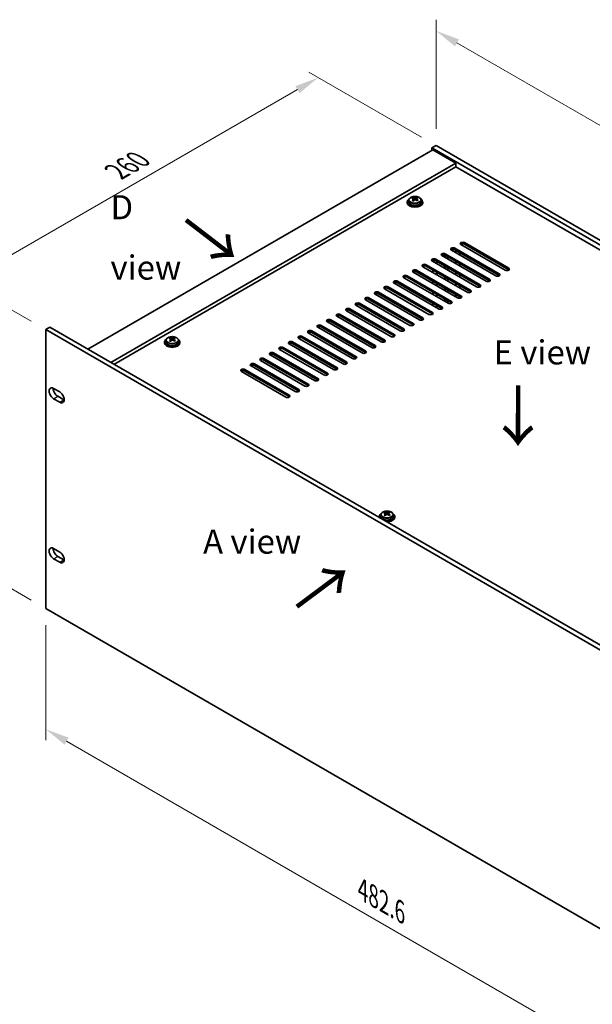
# Model space of a CAD drawing. Units: millimetres. Extents: x 72 to 9516, y -887 to 1447.
# Drawn here: x 493 to 790, y 347 to 857 of the extents above; entities that cross this region are included whole.
import ezdxf

# ---------------------------------------------------------------- set-up
doc = ezdxf.new("R2010")
doc.units = ezdxf.units.MM
doc.header["$LTSCALE"] = 5
doc.layers.get('Defpoints').update_dxf_attribs({"lineweight": 25})
for name, color, linetype, lineweight in [('Dimension (ISO)', 7, 'Continuous', 18), ('Symbol (ISO)', 7, 'Continuous', 18), ('Visible (ISO)', 7, 'Continuous', 35), ('Visible Narrow (ISO)', 7, 'Continuous', 25)]:
    doc.layers.add(name, color=color, linetype=linetype, lineweight=lineweight)
doc.styles.add('Note Text (TK)', font='txt')
doc.dimstyles.new('Default - Method 1b (TK)', dxfattribs={"dimscale": 5, "dimtxt": 2.5, "dimasz": 2.5, "dimexe": 1, "dimexo": 1.5, "dimgap": 1, "dimtad": 1, "dimtoh": 1, "dimrnd": 1e-08, "dimdsep": 46, "dimtxsty": 'Note Text (TK)', "dimcen": 0.09, "dimdle": 5, "dimclrd": 100, "dimclre": 100, "dimclrt": 7, "dimadec": 1, "dimazin": 1, "dimtfac": 1, "dimtmove": 0, "dimatfit": 3, "dimfxl": 0, "dimtolj": 1, "dimlwd": -1, "dimlwe": -1, "dimarcsym": 0})

# ---------------------------------------------------------------- blocks, each defined once
blk = doc.blocks.new('*D4')
at = {"layer": 'Defpoints', "color": 0, "transparency": 16777216}
for p in [(506.37, 696.31), (463.95, 576.29), (506.37, 551.79)]:
    blk.add_point(p, dxfattribs=at)
at = {"layer": 'Dimension (ISO)', "color": 100, "transparency": 16777216}
for p, q in [((498.87, 700.64), (458.95, 723.69)), ((463.95, 708.31), (463.95, 588.79)), ((498.87, 556.12), (458.95, 579.17))]:
    blk.add_line(p, q, dxfattribs=at)
for points in [[(461.86, 708.31), (466.03, 708.31), (463.95, 720.81)], [(461.86, 588.79), (466.03, 588.79), (463.95, 576.29)]]:
    blk.add_solid(points, dxfattribs=at)
at = {"layer": 'Dimension (ISO)', "color": 7, "transparency": 16777216, "insert": (453.85, 637.59), "char_height": 12.5, "attachment_point": 4, "rotation": 90, "style": 'Note Text (TK)'}
blk.add_mtext('\\A1;{\\Q30.000;\\W0.816;\\H0.816x;177}', dxfattribs=at)
blk = doc.blocks.new('*D5')
at = {"layer": 'Defpoints', "color": 0, "transparency": 16777216}
for p in [(647.75, 826.98), (708.82, 791.72), (506.37, 696.31)]:
    blk.add_point(p, dxfattribs=at)
at = {"layer": 'Dimension (ISO)', "color": 100, "transparency": 16777216}
for p, q in [((701.32, 796.05), (642.75, 829.86)), ((474.73, 727.08), (636.92, 820.73)), ((498.87, 700.64), (458.9, 723.72))]:
    blk.add_line(p, q, dxfattribs=at)
for points in [[(635.88, 822.53), (637.96, 818.92), (647.75, 826.98)], [(473.68, 728.89), (475.77, 725.28), (463.9, 720.83)]]:
    blk.add_solid(points, dxfattribs=at)
at = {"layer": 'Dimension (ISO)', "color": 7, "transparency": 16777216, "insert": (543.1, 778.22), "char_height": 12.5, "attachment_point": 4, "rotation": 30, "style": 'Note Text (TK)'}
blk.add_mtext('\\A1;{\\Q-30.000;\\W0.816;\\H0.816x;260}', dxfattribs=at)
blk = doc.blocks.new('*D6')
at = {"layer": 'Defpoints', "color": 0, "transparency": 16777216}
for p in [(708.82, 791.72), (1012.87, 675.66), (1012.87, 616.17)]:
    blk.add_point(p, dxfattribs=at)
at = {"layer": 'Dimension (ISO)', "color": 100, "transparency": 16777216}
for p, q in [((708.82, 800.38), (708.82, 856.98)), ((719.64, 844.96), (1002.05, 681.91)), ((1012.87, 624.83), (1012.87, 681.43))]:
    blk.add_line(p, q, dxfattribs=at)
for points in [[(720.68, 846.76), (718.6, 843.15), (708.82, 851.21)], [(1003.09, 683.71), (1001.01, 680.11), (1012.87, 675.66)]]:
    blk.add_solid(points, dxfattribs=at)
at = {"layer": 'Dimension (ISO)', "color": 7, "transparency": 16777216, "insert": (854.11, 778.99), "char_height": 12.5, "attachment_point": 4, "rotation": 330, "style": 'Note Text (TK)'}
blk.add_mtext('\\A1;{\\Q-30.000;\\W0.816;\\H0.816x;430}', dxfattribs=at)
blk = doc.blocks.new('*D7')
at = {"layer": 'Defpoints', "color": 0, "transparency": 16777216}
for p in [(506.37, 551.79), (847.62, 354.77), (847.62, 292.19)]:
    blk.add_point(p, dxfattribs=at)
at = {"layer": 'Dimension (ISO)', "color": 100, "transparency": 16777216}
for p, q in [((506.37, 543.13), (506.37, 483.44)), ((517.2, 482.96), (836.8, 298.44)), ((847.62, 346.11), (847.62, 286.42))]:
    blk.add_line(p, q, dxfattribs=at)
for points in [[(518.24, 484.77), (516.16, 481.16), (506.37, 489.21)], [(837.84, 300.25), (835.76, 296.64), (847.62, 292.19)]]:
    blk.add_solid(points, dxfattribs=at)
at = {"layer": 'Dimension (ISO)', "color": 7, "transparency": 16777216, "insert": (670.78, 405.95), "char_height": 12.5, "attachment_point": 4, "rotation": 330, "style": 'Note Text (TK)'}
blk.add_mtext('\\A1;{\\Q-30.000;\\W0.816;\\H0.816x;482.6}', dxfattribs=at)

msp = doc.modelspace()

# ---------------------------------------------------------------- linework, layer by layer
at = {"layer": 'Visible (ISO)'}
for p, q in [((708.8172, 791.7181), (706.6959, 790.4934)), ((708.8172, 791.7181), (1012.8731, 616.1713)), ((707.0495, 789.4727), (528.1514, 686.1859)), ((706.6959, 790.4934), (706.6959, 789.2686)), ((1010.7518, 614.9466), (706.6959, 790.4934)), ((707.0495, 789.4727), (719.0703, 782.5325)), ((719.0703, 782.5325), (540.1723, 679.2457)), ((719.0703, 782.5325), (719.0703, 780.6954)), ((719.0703, 780.6954), (541.7633, 678.3271)), ((996.7865, 620.3559), (719.0703, 780.6954)), ((693.8571, 762.5283), (693.8571, 762.1201)), ((694.7071, 763.4817), (694.7071, 762.5283)), ((696.6563, 764.2835), (696.6563, 764.7391)), ((697.0351, 763.966), (697.23, 763.8744)), ((697.0354, 763.2118), (697.0354, 763.9523)), ((698.2711, 763.9358), (698.7059, 764.2441)), ((698.6787, 763.3962), (698.6787, 764.1367)), ((698.7384, 764.2908), (698.7384, 764.862)), ((701.0071, 763.4817), (701.0071, 762.5283)), ((701.8571, 762.5283), (701.8571, 762.1201)), ((744.7029, 727.1128), (721.7219, 740.3809)), ((723.4897, 741.4015), (746.4707, 728.1334)), ((746.4707, 727.3169), (723.4897, 740.585)), ((713.2545, 733.8386), (713.2545, 735.0078)), ((713.5902, 735.686), (736.5712, 722.418)), ((739.7532, 724.2551), (716.7722, 737.5231)), ((718.5399, 738.5438), (741.5209, 725.2757)), ((741.5209, 724.4592), (718.5399, 737.7273)), ((719.0552, 736.205), (719.0552, 737.4298)), ((721.1916, 736.1963), (721.1916, 734.9716)), ((703.6907, 729.9705), (726.6717, 716.7025)), ((729.8537, 718.5396), (706.8727, 731.8077)), ((707.0495, 731.7056), (707.0495, 732.0966)), ((708.6405, 732.8283), (731.6214, 719.5602)), ((731.6214, 718.7437), (708.6405, 732.0118)), ((709.1859, 730.4722), (709.1859, 731.6969)), ((734.8034, 721.3973), (711.8224, 734.6654)), ((713.4705, 733.7139), (713.4705, 734.9303)), ((736.5712, 721.6015), (713.5902, 734.8695)), ((714.7705, 732.9633), (714.7705, 734.1881)), ((714.9866, 732.8386), (714.9866, 734.0633)), ((719.0552, 730.4896), (719.0552, 731.7143)), ((721.1916, 730.4809), (721.1916, 729.2561)), ((719.9542, 712.8241), (696.9732, 726.0922)), ((698.741, 727.1128), (721.7219, 713.8447)), ((721.7219, 713.0282), (698.741, 726.2963)), ((724.9039, 715.6819), (701.9229, 728.9499)), ((726.6717, 715.886), (703.6907, 729.154)), ((707.0495, 725.9901), (707.0495, 727.2149)), ((709.1859, 724.7567), (709.1859, 725.9814)), ((713.2545, 728.1231), (713.2545, 729.3479)), ((713.4705, 727.9984), (713.4705, 729.2231)), ((714.7705, 727.2478), (714.7705, 728.4726)), ((714.9866, 727.1231), (714.9866, 728.3479)), ((719.0552, 724.7741), (719.0552, 725.9988)), ((721.1916, 724.7654), (721.1916, 723.5406)), ((710.0547, 707.1086), (687.0737, 720.3767)), ((688.8415, 721.3973), (711.8224, 708.1293)), ((711.8224, 707.3128), (688.8415, 720.5808)), ((715.0044, 709.9664), (692.0234, 723.2344)), ((693.7912, 724.2551), (716.7722, 710.987)), ((716.7722, 710.1705), (693.7912, 723.4386)), ((707.0495, 720.2746), (707.0495, 721.4994)), ((709.1859, 719.0412), (709.1859, 720.2659)), ((713.2545, 722.4076), (713.2545, 723.6324)), ((713.4705, 722.2829), (713.4705, 723.5077)), ((714.7705, 721.5324), (714.7705, 722.7571)), ((714.9866, 721.4076), (714.9866, 722.6324)), ((719.0552, 719.0586), (719.0552, 720.2834)), ((700.1552, 701.3932), (677.1742, 714.6612)), ((678.942, 715.6819), (701.9229, 702.4138)), ((701.9229, 701.5973), (678.942, 714.8654)), ((705.1049, 704.2509), (682.1239, 717.519)), ((683.8917, 718.5396), (706.8727, 705.2715)), ((706.8727, 704.455), (683.8917, 717.7231)), ((707.0495, 714.5592), (707.0495, 715.7839)), ((709.1859, 713.3257), (709.1859, 714.5505)), ((713.2545, 716.6922), (713.2545, 717.9169)), ((713.4705, 716.5674), (713.4705, 717.7922)), ((714.7705, 715.8169), (714.7705, 717.0416)), ((714.9866, 715.6922), (714.9866, 716.9169)), ((719.0552, 713.3431), (719.0552, 714.5679)), ((721.1916, 719.0499), (721.1916, 717.8252)), ((669.0425, 709.9664), (692.0234, 696.6983)), ((695.2054, 698.5354), (672.2245, 711.8035)), ((673.9922, 712.8241), (696.9732, 699.556)), ((696.9732, 698.7396), (673.9922, 712.0076)), ((707.0495, 708.8437), (707.0495, 710.0684)), ((713.2545, 710.9767), (713.2545, 712.2014)), ((713.4705, 710.852), (713.4705, 712.0767)), ((714.7705, 710.1014), (714.7705, 711.3262)), ((714.9866, 709.9767), (714.9866, 711.2014)), ((721.1916, 713.3344), (721.1916, 712.6422)), ((685.3059, 692.82), (662.325, 706.088)), ((664.0927, 707.1086), (687.0737, 693.8406)), ((687.0737, 693.0241), (664.0927, 706.2921)), ((690.2557, 695.6777), (667.2747, 708.9458)), ((692.0234, 695.8818), (669.0425, 709.1499)), ((709.1859, 707.6102), (709.1859, 708.835)), ((675.4064, 687.1045), (652.4255, 700.3725)), ((654.1932, 701.3932), (677.1742, 688.1251)), ((677.1742, 687.3086), (654.1932, 700.5767)), ((680.3562, 689.9622), (657.3752, 703.2303)), ((659.143, 704.2509), (682.1239, 690.9828)), ((682.1239, 690.1663), (659.143, 703.4344)), ((506.3726, 696.3105), (508.4939, 697.5352)), ((506.3726, 696.3105), (506.3726, 551.7906)), ((847.6223, 499.2898), (506.3726, 696.3105)), ((508.4939, 697.5352), (849.7436, 500.5146)), ((665.5069, 681.389), (642.526, 694.6571)), ((644.2937, 695.6777), (667.2747, 682.4096)), ((667.2747, 681.5931), (644.2937, 694.8612)), ((670.4567, 684.2467), (647.4757, 697.5148)), ((649.2435, 698.5354), (672.2245, 685.2674)), ((672.2245, 684.4509), (649.2435, 697.7189)), ((567.9921, 689.8602), (567.9921, 689.4519)), ((568.8421, 690.8135), (568.8421, 689.8602)), ((570.7913, 691.6153), (570.7913, 692.0709)), ((571.1701, 691.2978), (571.365, 691.2062)), ((571.1704, 690.5436), (571.1704, 691.2841)), ((572.4061, 691.2676), (572.8409, 691.5759)), ((572.8137, 690.728), (572.8137, 691.4685)), ((572.8734, 691.6226), (572.8734, 692.1938)), ((575.1421, 690.8135), (575.1421, 689.8602)), ((575.9921, 689.8602), (575.9921, 689.4519)), ((634.3942, 689.9622), (657.3752, 676.6941)), ((657.3752, 675.8776), (634.3942, 689.1457)), ((660.5572, 678.5313), (637.5762, 691.7993)), ((639.344, 692.82), (662.325, 679.5519)), ((662.325, 678.7354), (639.344, 692.0035)), ((624.4947, 684.2467), (647.4757, 670.9787)), ((650.6577, 672.8158), (627.6767, 686.0839)), ((629.4445, 687.1045), (652.4255, 673.8364)), ((652.4255, 673.0199), (629.4445, 686.288)), ((655.6074, 675.6735), (632.6265, 688.9416)), ((640.7582, 667.1003), (617.7772, 680.3684)), ((619.545, 681.389), (642.526, 668.1209)), ((642.526, 667.3044), (619.545, 680.5725)), ((645.7079, 669.958), (622.727, 683.2261)), ((647.4757, 670.1622), (624.4947, 683.4302)), ((630.8587, 661.3848), (607.8777, 674.6529)), ((609.6455, 675.6735), (632.6265, 662.4055)), ((632.6265, 661.589), (609.6455, 674.857)), ((635.8085, 664.2426), (612.8275, 677.5106)), ((614.5953, 678.5313), (637.5762, 665.2632)), ((637.5762, 664.4467), (614.5953, 677.7148)), ((510.4384, 665.8347), (513.6204, 663.9976)), ((513.6204, 658.6904), (510.4384, 660.5275)), ((512.5597, 661.7523), (515.7417, 659.9151)), ((679.3614, 599.4332), (679.3614, 599.0249)), ((680.2114, 600.3865), (680.2114, 599.4332)), ((682.1606, 601.1883), (682.1606, 601.6439)), ((682.5394, 600.8708), (682.7344, 600.7792)), ((682.5398, 600.1166), (682.5398, 600.8571)), ((683.7754, 600.8406), (684.2102, 601.1489)), ((684.183, 600.301), (684.183, 601.0415)), ((684.2427, 601.1956), (684.2427, 601.7668)), ((686.5114, 600.3865), (686.5114, 599.4332)), ((687.3614, 599.4332), (687.3614, 599.0249)), ((510.4384, 582.8787), (513.6204, 581.0416)), ((513.6204, 575.7343), (510.4384, 577.5715)), ((512.5597, 578.7962), (515.7417, 576.9591)), ((506.3726, 551.7906), (847.6223, 354.77))]:
    msp.add_line(p, q, dxfattribs=at)
for centre, major_axis, ratio, start_param, end_param in [((697.8571, 762.5283), (-4, 0), 0.57735027, 5.561933, 10.14603027), ((697.8571, 762.1201), (-4, 0), 0.57735027, 0, 3.14159265), ((697.8571, 762.5283), (3.15, 0), 0.57735027, 3.14159265, 6.28318531), ((696.4226, 758.0996), (3.3775, 7.183), 0.51560741, 0.69274244, 0.78600483), ((697.6234, 757.2594), (-4.7087, 6.6421), 0.63310005, 5.5781147, 5.67057972), ((697.5702, 757.56), (3.4644, 7.368), 0.51560741, 0.87613275, 0.96859777), ((696.6888, 756.5969), (-4.5905, 6.4754), 0.63310005, 5.39472439, 5.48798678), ((698.0907, 757.5907), (4.7087, -6.6421), 0.63310005, 2.43652205, 2.52898707), ((696.2954, 763.2118), (0.74, 0), 0.57735027, 5.68493167, 6.28318531), ((698.144, 757.2902), (-3.4644, -7.368), 0.51560741, 4.0177254, 4.11019042), ((697.6973, 764.2056), (-0.74, 0), 0.57735027, 0.88732618, 2.4581225), ((697.5702, 757.56), (3.4644, 7.368), 0.51560741, 0.5101495, 0.60261452), ((697.6234, 757.2594), (-4.7087, 6.6421), 0.63310005, 5.21213145, 5.30459647), ((699.4187, 763.3962), (-0.74, 0), 0.57735027, 0, 0.21089361), ((699.0253, 758.2533), (4.5905, -6.4754), 0.63310005, 2.25313174, 2.34639412), ((698.144, 757.2902), (-3.4644, -7.368), 0.51560741, 3.65174215, 3.74420717), ((698.0907, 757.5907), (4.7087, -6.6421), 0.63310005, 2.07053879, 2.16300381), ((699.2915, 756.7506), (-3.3775, -7.183), 0.51560741, 3.83433509, 3.92759748), ((722.6058, 740.8912), (-1.25, 0), 0.57735027, 3.92699082, 7.06858347), ((722.6058, 740.0747), (-1.25, 0), 0.57735027, 3.92699082, 5.68192109), ((712.7063, 735.1757), (-1.25, 0), 0.57735027, 3.92699082, 7.06858347), ((712.7063, 734.3592), (-1.25, 0), 0.57735027, 3.92699082, 5.68192109), ((717.6561, 738.0335), (-1.25, 0), 0.57735027, 3.92699082, 7.06858347), ((717.6561, 737.217), (-1.25, 0), 0.57735027, 3.92699082, 5.68192109), ((702.8068, 729.4602), (-1.25, 0), 0.57735027, 3.92699082, 7.06858347), ((707.7566, 732.318), (-1.25, 0), 0.57735027, 3.92699082, 7.06858347), ((707.7566, 731.5015), (-1.25, 0), 0.57735027, 3.92699082, 5.68192109), ((697.8571, 726.6025), (-1.25, 0), 0.57735027, 3.92699082, 7.06858347), ((697.8571, 725.786), (-1.25, 0), 0.57735027, 3.92699082, 5.68192109), ((702.8068, 728.6437), (-1.25, 0), 0.57735027, 3.92699082, 5.68192109), ((740.637, 724.7654), (1.25, 0), 0.57735027, 3.92699082, 7.06858347), ((745.5868, 727.6231), (1.25, 0), 0.57735027, 3.92699082, 7.06858347), ((745.5868, 726.8066), (-1.25, 0), 0.57735027, 3.74285687, 3.92699082), ((687.9576, 720.887), (-1.25, 0), 0.57735027, 3.92699082, 7.06858347), ((687.9576, 720.0705), (-1.25, 0), 0.57735027, 3.92699082, 5.68192109), ((692.9073, 723.7448), (-1.25, 0), 0.57735027, 3.92699082, 7.06858347), ((692.9073, 722.9283), (-1.25, 0), 0.57735027, 3.92699082, 5.68192109), ((735.6873, 721.9076), (1.25, 0), 0.57735027, 3.92699082, 7.06858347), ((735.6873, 721.0911), (-1.25, 0), 0.57735027, 3.74285687, 3.92699082), ((740.637, 723.9489), (-1.25, 0), 0.57735027, 3.74285687, 3.92699082), ((678.0581, 715.1715), (-1.25, 0), 0.57735027, 3.92699082, 7.06858347), ((678.0581, 714.355), (-1.25, 0), 0.57735027, 3.92699082, 5.68192109), ((683.0078, 718.0293), (-1.25, 0), 0.57735027, 3.92699082, 7.06858347), ((683.0078, 717.2128), (-1.25, 0), 0.57735027, 3.92699082, 5.68192109), ((725.7878, 716.1922), (1.25, 0), 0.57735027, 3.92699082, 7.06858347), ((725.7878, 715.3757), (-1.25, 0), 0.57735027, 3.74285687, 3.92699082), ((730.7375, 719.0499), (1.25, 0), 0.57735027, 3.92699082, 7.06858347), ((730.7375, 718.2334), (-1.25, 0), 0.57735027, 3.74285687, 3.92699082), ((668.1586, 709.4561), (-1.25, 0), 0.57735027, 3.92699082, 7.06858347), ((673.1083, 712.3138), (-1.25, 0), 0.57735027, 3.92699082, 7.06858347), ((673.1083, 711.4973), (-1.25, 0), 0.57735027, 3.92699082, 5.68192109), ((715.8883, 710.4767), (1.25, 0), 0.57735027, 3.92699082, 7.06858347), ((715.8883, 709.6602), (-1.25, 0), 0.57735027, 3.74285687, 3.92699082), ((720.838, 713.3344), (1.25, 0), 0.57735027, 3.92699082, 7.06858347), ((720.838, 712.5179), (-1.25, 0), 0.57735027, 3.74285687, 3.92699082), ((658.2591, 703.7406), (-1.25, 0), 0.57735027, 3.92699082, 7.06858347), ((663.2088, 706.5983), (-1.25, 0), 0.57735027, 3.92699082, 7.06858347), ((663.2088, 705.7818), (-1.25, 0), 0.57735027, 3.92699082, 5.68192109), ((668.1586, 708.6396), (-1.25, 0), 0.57735027, 3.92699082, 5.68192109), ((705.9888, 704.7612), (1.25, 0), 0.57735027, 3.92699082, 7.06858347), ((705.9888, 703.9447), (-1.25, 0), 0.57735027, 3.74285687, 3.92699082), ((710.9385, 707.619), (1.25, 0), 0.57735027, 3.92699082, 7.06858347), ((710.9385, 706.8025), (-1.25, 0), 0.57735027, 3.74285687, 3.92699082), ((653.3093, 700.8829), (-1.25, 0), 0.57735027, 3.92699082, 7.06858347), ((653.3093, 700.0664), (-1.25, 0), 0.57735027, 3.92699082, 5.68192109), ((658.2591, 702.9241), (-1.25, 0), 0.57735027, 3.92699082, 5.68192109), ((696.0893, 699.0457), (1.25, 0), 0.57735027, 3.92699082, 7.06858347), ((701.0391, 701.9035), (1.25, 0), 0.57735027, 3.92699082, 7.06858347), ((701.0391, 701.087), (-1.25, 0), 0.57735027, 3.74285687, 3.92699082), ((643.4099, 695.1674), (-1.25, 0), 0.57735027, 3.92699082, 7.06858347), ((643.4099, 694.3509), (-1.25, 0), 0.57735027, 3.92699082, 5.68192109), ((648.3596, 698.0251), (-1.25, 0), 0.57735027, 3.92699082, 7.06858347), ((648.3596, 697.2086), (-1.25, 0), 0.57735027, 3.92699082, 5.68192109), ((691.1396, 696.188), (1.25, 0), 0.57735027, 3.92699082, 7.06858347), ((691.1396, 695.3715), (-1.25, 0), 0.57735027, 3.74285687, 3.92699082), ((696.0893, 698.2292), (-1.25, 0), 0.57735027, 3.74285687, 3.92699082), ((571.9921, 689.8602), (-4, 0), 0.57735027, 5.561933, 10.14603027), ((571.9921, 689.4519), (-4, 0), 0.57735027, 0, 3.14159265), ((571.9921, 689.8602), (3.15, 0), 0.57735027, 3.14159267, 6.28318531), ((570.5576, 685.4314), (3.3775, 7.183), 0.51560741, 0.69274244, 0.78600483), ((571.7584, 684.5912), (-4.7087, 6.6421), 0.63310005, 5.5781147, 5.67057972), ((571.7052, 684.8918), (3.4644, 7.368), 0.51560741, 0.87613275, 0.96859777), ((570.8238, 683.9287), (-4.5905, 6.4754), 0.63310005, 5.39472439, 5.48798678), ((572.2257, 684.9225), (4.7087, -6.6421), 0.63310005, 2.43652205, 2.52898707), ((570.4304, 690.5436), (0.74, 0), 0.57735027, 5.68493167, 6.28318531), ((572.279, 684.622), (-3.4644, -7.368), 0.51560741, 4.0177254, 4.11019042), ((571.8323, 691.5374), (-0.74, 0), 0.57735027, 0.88732618, 2.4581225), ((571.7052, 684.8918), (3.4644, 7.368), 0.51560741, 0.5101495, 0.60261452), ((571.7584, 684.5912), (-4.7087, 6.6421), 0.63310005, 5.21213145, 5.30459647), ((573.5537, 690.728), (-0.74, 0), 0.57735027, 0, 0.21089361), ((573.1603, 685.5851), (4.5905, -6.4754), 0.63310005, 2.25313174, 2.34639412), ((572.279, 684.622), (-3.4644, -7.368), 0.51560741, 3.65174215, 3.74420717), ((572.2257, 684.9225), (4.7087, -6.6421), 0.63310005, 2.07053879, 2.16300381), ((573.4265, 684.0824), (-3.3775, -7.183), 0.51560741, 3.83433509, 3.92759748), ((633.5104, 689.4519), (-1.25, 0), 0.57735027, 3.92699082, 7.06858347), ((633.5104, 688.6354), (-1.25, 0), 0.57735027, 3.92699082, 5.68192109), ((638.4601, 692.3096), (-1.25, 0), 0.57735027, 3.92699082, 7.06858347), ((638.4601, 691.4931), (-1.25, 0), 0.57735027, 3.92699082, 5.68192109), ((681.2401, 690.4725), (1.25, 0), 0.57735027, 3.92699082, 7.06858347), ((681.2401, 689.656), (-1.25, 0), 0.57735027, 3.74285687, 3.92699082), ((686.1898, 693.3303), (1.25, 0), 0.57735027, 3.92699082, 7.06858347), ((686.1898, 692.5138), (-1.25, 0), 0.57735027, 3.74285687, 3.92699082), ((623.6109, 683.7364), (-1.25, 0), 0.57735027, 3.92699082, 7.06858347), ((628.5606, 686.5942), (-1.25, 0), 0.57735027, 3.92699082, 7.06858347), ((628.5606, 685.7777), (-1.25, 0), 0.57735027, 3.92699082, 5.68192109), ((671.3406, 684.757), (1.25, 0), 0.57735027, 3.92699082, 7.06858347), ((671.3406, 683.9406), (-1.25, 0), 0.57735027, 3.74285687, 3.92699082), ((676.2903, 687.6148), (1.25, 0), 0.57735027, 3.92699082, 7.06858347), ((676.2903, 686.7983), (-1.25, 0), 0.57735027, 3.74285687, 3.92699082), ((613.7114, 678.021), (-1.25, 0), 0.57735027, 3.92699082, 7.06858347), ((618.6611, 680.8787), (-1.25, 0), 0.57735027, 3.92699082, 7.06858347), ((618.6611, 680.0622), (-1.25, 0), 0.57735027, 3.92699082, 5.68192109), ((623.6109, 682.9199), (-1.25, 0), 0.57735027, 3.92699082, 5.68192109), ((661.4411, 679.0416), (1.25, 0), 0.57735027, 3.92699082, 7.06858347), ((666.3908, 681.8993), (1.25, 0), 0.57735027, 3.92699082, 7.06858347), ((666.3908, 681.0828), (-1.25, 0), 0.57735027, 3.74285687, 3.92699082), ((608.7616, 675.1632), (-1.25, 0), 0.57735027, 3.92699082, 7.06858347), ((608.7616, 674.3467), (-1.25, 0), 0.57735027, 3.92699082, 5.68192109), ((613.7114, 677.2045), (-1.25, 0), 0.57735027, 3.92699082, 5.68192109), ((651.5416, 673.3261), (1.25, 0), 0.57735027, 3.92699082, 7.06858347), ((656.4913, 676.1838), (1.25, 0), 0.57735027, 3.92699082, 7.06858347), ((656.4913, 675.3673), (-1.25, 0), 0.57735027, 3.74285687, 3.92699082), ((661.4411, 678.2251), (-1.25, 0), 0.57735027, 3.74285687, 3.92699082), ((646.5918, 670.4684), (1.25, 0), 0.57735027, 3.92699082, 7.06858347), ((646.5918, 669.6519), (-1.25, 0), 0.57735027, 3.74285687, 3.92699082), ((651.5416, 672.5096), (-1.25, 0), 0.57735027, 3.74285687, 3.92699082), ((510.4384, 663.1811), (-1.625, 2.8146), 0.57735027, 5.49778714, 8.6393798), ((512.5597, 664.4059), (1.625, -2.8146), 0.57735027, 3.85275387, 5.49778714), ((513.6204, 661.344), (1.625, -2.8146), 0.57735027, 5.49778714, 8.6393798), ((636.6923, 664.7529), (1.25, 0), 0.57735027, 3.92699082, 7.06858347), ((636.6923, 663.9364), (-1.25, 0), 0.57735027, 3.74285687, 3.92699082), ((641.6421, 667.6106), (1.25, 0), 0.57735027, 3.92699082, 7.06858347), ((641.6421, 666.7941), (-1.25, 0), 0.57735027, 3.74285687, 3.92699082), ((515.7417, 662.5688), (1.625, -2.8146), 0.57735027, 5.49778714, 5.57202409), ((631.7426, 661.8951), (1.25, 0), 0.57735027, 3.92699082, 7.06858347), ((631.7426, 661.0786), (-1.25, 0), 0.57735027, 3.74285687, 3.92699082), ((683.3614, 599.4332), (-4, 0), 0.57735027, 5.561933, 6.56322296), ((683.3614, 599.0249), (-4, 0), 0.57735027, 0, 0.06266392), ((683.3614, 599.4332), (3.15, 0), 0.57735027, 3.14159265, 6.28318531), ((681.9269, 595.0044), (3.3775, 7.183), 0.51560741, 0.69274244, 0.78600483), ((683.1277, 594.1642), (-4.7087, 6.6421), 0.63310005, 5.5781147, 5.67057972), ((683.0745, 594.4648), (3.4644, 7.368), 0.51560741, 0.87613275, 0.96859777), ((682.1931, 593.5017), (-4.5905, 6.4754), 0.63310005, 5.39472439, 5.48798678), ((683.595, 594.4955), (4.7087, -6.6421), 0.63310005, 2.43652205, 2.52898707), ((683.3614, 599.4332), (4, 0), 0.57735027, 4.43235133, 7.00443762), ((681.7998, 600.1166), (0.74, 0), 0.57735027, 5.68493167, 6.28318531), ((683.6483, 594.195), (-3.4644, -7.368), 0.51560741, 4.0177254, 4.11019042), ((683.2017, 601.1104), (-0.74, 0), 0.57735027, 0.88732618, 2.4581225), ((683.3614, 599.0249), (4, 0), 0.57735027, 4.64972506, 6.28318531), ((683.0745, 594.4648), (3.4644, 7.368), 0.51560741, 0.5101495, 0.60261452), ((683.1277, 594.1642), (-4.7087, 6.6421), 0.63310005, 5.21213145, 5.30459647), ((684.923, 600.301), (-0.74, 0), 0.57735027, 0, 0.21089361), ((684.5296, 595.1581), (4.5905, -6.4754), 0.63310005, 2.25313174, 2.34639412), ((683.6483, 594.195), (-3.4644, -7.368), 0.51560741, 3.65174215, 3.74420717), ((683.595, 594.4955), (4.7087, -6.6421), 0.63310005, 2.07053879, 2.16300381), ((684.7958, 593.6554), (-3.3775, -7.183), 0.51560741, 3.83433509, 3.92759748), ((510.4384, 580.2251), (-1.625, 2.8146), 0.57735027, 5.49778714, 8.6393798), ((512.5597, 581.4498), (1.625, -2.8146), 0.57735027, 3.85275387, 5.49778714), ((513.6204, 578.388), (1.625, -2.8146), 0.57735027, 5.49778714, 8.6393798), ((515.7417, 579.6127), (1.625, -2.8146), 0.57735027, 5.49778714, 5.57202409)]:
    msp.add_ellipse(centre, major_axis=major_axis, ratio=ratio, start_param=start_param, end_param=end_param, dxfattribs=at)
for points, knots in [([(694.7071, 763.4817), (694.7071, 763.6761), (694.7573, 763.8699), (694.9518, 764.2421), (695.1004, 764.4193), (695.4855, 764.7427), (695.7266, 764.8871), (696.2725, 765.1232), (696.5779, 765.2145), (697.2201, 765.3353), (697.5567, 765.365), (698.2282, 765.3605), (698.563, 765.3265), (699.1989, 765.1976), (699.4998, 765.1028), (700.0383, 764.8594), (700.2757, 764.7107), (700.6593, 764.3717), (700.8064, 764.1814), (700.9696, 763.8177), (701.0071, 763.6498), (701.0071, 763.4817)], [5.59971516, 5.59971516, 5.59971516, 5.59971516, 5.89287323, 5.89287323, 6.20188863, 6.20188863, 6.52764844, 6.52764844, 6.85551361, 6.85551361, 7.18206317, 7.18206317, 7.50805032, 7.50805032, 7.83467982, 7.83467982, 8.16260332, 8.16260332, 8.48775346, 8.48775346, 8.74130781, 8.74130781, 8.74130781, 8.74130781]), ([(696.8692, 763.6487), (696.9276, 763.7005), (696.9758, 763.7605), (697.0326, 763.8817), (697.0411, 763.9428), (697.0221, 764.0499), (696.9934, 764.1029), (696.8995, 764.1912), (696.8344, 764.2265), (696.7627, 764.2498)], [0.338363496, 0.338363496, 0.338363496, 0.338363496, 0.366348036, 0.366348036, 0.394332577, 0.394332577, 0.422317117, 0.422317117, 0.450301658, 0.450301658, 0.450301658, 0.450301658]), ([(697.23, 764.5811), (697.3017, 764.5578), (697.39, 764.539), (697.5791, 764.5182), (697.6798, 764.5162), (697.8654, 764.5272), (697.9624, 764.5408), (698.136, 764.583), (698.2128, 764.6116), (698.2711, 764.6426)], [0.225164225, 0.225164225, 0.225164225, 0.225164225, 0.253148765, 0.253148765, 0.281133306, 0.281133306, 0.309117846, 0.309117846, 0.337102387, 0.337102387, 0.337102387, 0.337102387]), ([(698.4841, 763.4404), (698.4124, 763.4845), (698.3241, 763.5214), (698.135, 763.5661), (698.0343, 763.574), (697.8487, 763.563), (697.7518, 763.5435), (697.5781, 763.4773), (697.5014, 763.4307), (697.443, 763.3789)], [0, 0, 0, 0, 0.027984541, 0.027984541, 0.055969081, 0.055969081, 0.083953622, 0.083953622, 0.111938162, 0.111938162, 0.111938162, 0.111938162]), ([(698.8449, 764.3728), (698.7866, 764.3418), (698.7383, 764.2998), (698.6816, 764.2026), (698.6731, 764.1474), (698.692, 764.0403), (698.7208, 763.9814), (698.8146, 763.8691), (698.8797, 763.8158), (698.9514, 763.7717)], [0.113199271, 0.113199271, 0.113199271, 0.113199271, 0.141183811, 0.141183811, 0.169168352, 0.169168352, 0.197152892, 0.197152892, 0.225137433, 0.225137433, 0.225137433, 0.225137433]), ([(568.8421, 690.8135), (568.8421, 691.0079), (568.8923, 691.2017), (569.0868, 691.5739), (569.2354, 691.7511), (569.6205, 692.0745), (569.8616, 692.2189), (570.4075, 692.455), (570.7129, 692.5463), (571.3551, 692.6671), (571.6917, 692.6968), (572.3632, 692.6923), (572.698, 692.6583), (573.3339, 692.5294), (573.6347, 692.4346), (574.1733, 692.1912), (574.4107, 692.0425), (574.7942, 691.7035), (574.9414, 691.5132), (575.1046, 691.1495), (575.1421, 690.9816), (575.1421, 690.8135)], [5.59971516, 5.59971516, 5.59971516, 5.59971516, 5.89287323, 5.89287323, 6.20188863, 6.20188863, 6.52764844, 6.52764844, 6.85551361, 6.85551361, 7.18206317, 7.18206317, 7.50805032, 7.50805032, 7.83467982, 7.83467982, 8.16260332, 8.16260332, 8.48775346, 8.48775346, 8.74130781, 8.74130781, 8.74130781, 8.74130781]), ([(571.0042, 690.9805), (571.0626, 691.0323), (571.1108, 691.0923), (571.1676, 691.2135), (571.1761, 691.2746), (571.1571, 691.3817), (571.1284, 691.4347), (571.0345, 691.523), (570.9694, 691.5583), (570.8977, 691.5816)], [0.338363496, 0.338363496, 0.338363496, 0.338363496, 0.366348036, 0.366348036, 0.394332577, 0.394332577, 0.422317117, 0.422317117, 0.450301658, 0.450301658, 0.450301658, 0.450301658]), ([(571.365, 691.9129), (571.4367, 691.8896), (571.525, 691.8708), (571.7141, 691.85), (571.8148, 691.848), (572.0004, 691.859), (572.0974, 691.8726), (572.271, 691.9148), (572.3478, 691.9434), (572.4061, 691.9744)], [0.225164225, 0.225164225, 0.225164225, 0.225164225, 0.253148765, 0.253148765, 0.281133306, 0.281133306, 0.309117846, 0.309117846, 0.337102387, 0.337102387, 0.337102387, 0.337102387]), ([(572.6191, 690.7722), (572.5474, 690.8163), (572.4591, 690.8532), (572.27, 690.8979), (572.1693, 690.9058), (571.9837, 690.8949), (571.8868, 690.8753), (571.7131, 690.8091), (571.6364, 690.7625), (571.578, 690.7108)], [0, 0, 0, 0, 0.027984541, 0.027984541, 0.055969081, 0.055969081, 0.083953622, 0.083953622, 0.111938162, 0.111938162, 0.111938162, 0.111938162]), ([(572.9799, 691.7046), (572.9216, 691.6736), (572.8733, 691.6316), (572.8166, 691.5344), (572.808, 691.4792), (572.827, 691.3721), (572.8558, 691.3132), (572.9496, 691.2009), (573.0147, 691.1476), (573.0864, 691.1035)], [0.113199271, 0.113199271, 0.113199271, 0.113199271, 0.141183811, 0.141183811, 0.169168352, 0.169168352, 0.197152892, 0.197152892, 0.225137433, 0.225137433, 0.225137433, 0.225137433]), ([(680.2114, 600.3865), (680.2114, 600.5809), (680.2616, 600.7747), (680.4561, 601.1469), (680.6048, 601.3241), (680.9899, 601.6475), (681.2309, 601.7919), (681.7768, 602.028), (682.0822, 602.1193), (682.7244, 602.2401), (683.061, 602.2698), (683.7325, 602.2653), (684.0673, 602.2313), (684.7032, 602.1024), (685.0041, 602.0076), (685.5426, 601.7642), (685.78, 601.6155), (686.1636, 601.2766), (686.3107, 601.0862), (686.474, 600.7225), (686.5114, 600.5546), (686.5114, 600.3865)], [5.59971516, 5.59971516, 5.59971516, 5.59971516, 5.89287323, 5.89287323, 6.20188863, 6.20188863, 6.52764844, 6.52764844, 6.85551361, 6.85551361, 7.18206317, 7.18206317, 7.50805032, 7.50805032, 7.83467982, 7.83467982, 8.16260332, 8.16260332, 8.48775346, 8.48775346, 8.74130781, 8.74130781, 8.74130781, 8.74130781]), ([(682.3735, 600.5536), (682.4319, 600.6053), (682.4801, 600.6653), (682.5369, 600.7865), (682.5454, 600.8476), (682.5264, 600.9548), (682.4977, 601.0078), (682.4038, 601.096), (682.3387, 601.1313), (682.2671, 601.1546)], [0.338363496, 0.338363496, 0.338363496, 0.338363496, 0.366348036, 0.366348036, 0.394332577, 0.394332577, 0.422317117, 0.422317117, 0.450301658, 0.450301658, 0.450301658, 0.450301658]), ([(682.7344, 601.4859), (682.806, 601.4626), (682.8944, 601.4438), (683.0834, 601.423), (683.1842, 601.421), (683.3698, 601.432), (683.4667, 601.4456), (683.6403, 601.4878), (683.7171, 601.5164), (683.7754, 601.5474)], [0.225164225, 0.225164225, 0.225164225, 0.225164225, 0.253148765, 0.253148765, 0.281133306, 0.281133306, 0.309117846, 0.309117846, 0.337102387, 0.337102387, 0.337102387, 0.337102387]), ([(683.9884, 600.3452), (683.9168, 600.3893), (683.8284, 600.4262), (683.6393, 600.4709), (683.5386, 600.4788), (683.353, 600.4679), (683.2561, 600.4483), (683.0824, 600.3821), (683.0057, 600.3355), (682.9473, 600.2838)], [0, 0, 0, 0, 0.027984541, 0.027984541, 0.055969081, 0.055969081, 0.083953622, 0.083953622, 0.111938162, 0.111938162, 0.111938162, 0.111938162]), ([(684.3492, 601.2776), (684.2909, 601.2466), (684.2426, 601.2046), (684.1859, 601.1074), (684.1774, 601.0522), (684.1963, 600.9451), (684.2251, 600.8862), (684.3189, 600.7739), (684.3841, 600.7206), (684.4557, 600.6765)], [0.113199271, 0.113199271, 0.113199271, 0.113199271, 0.141183811, 0.141183811, 0.169168352, 0.169168352, 0.197152892, 0.197152892, 0.225137433, 0.225137433, 0.225137433, 0.225137433])]:
    msp.add_open_spline(points, degree=3, knots=knots, dxfattribs=at)
at = {"layer": 'Visible Narrow (ISO)'}
for p, q in [((696.8692, 762.9902), (696.8692, 763.6487)), ((697.23, 763.8744), (697.23, 764.5811)), ((698.2711, 764.6426), (698.2711, 763.9358)), ((698.9514, 763.7717), (698.9514, 763.134)), ((723.4897, 740.585), (723.4897, 741.4015)), ((713.5902, 734.8695), (713.5902, 735.686)), ((718.5399, 737.7273), (718.5399, 738.5438)), ((703.6907, 729.154), (703.6907, 729.9705)), ((708.6405, 732.0118), (708.6405, 732.8283)), ((698.741, 726.2963), (698.741, 727.1128)), ((741.5209, 724.4592), (741.5209, 725.2757)), ((746.4707, 727.3169), (746.4707, 728.1334)), ((688.8415, 720.5808), (688.8415, 721.3973)), ((693.7912, 723.4386), (693.7912, 724.2551)), ((736.5712, 721.6015), (736.5712, 722.418)), ((678.942, 714.8654), (678.942, 715.6819)), ((683.8917, 717.7231), (683.8917, 718.5396)), ((726.6717, 715.886), (726.6717, 716.7025)), ((731.6214, 718.7437), (731.6214, 719.5602)), ((669.0425, 709.1499), (669.0425, 709.9664)), ((673.9922, 712.0076), (673.9922, 712.8241)), ((716.7722, 710.1705), (716.7722, 710.987)), ((721.7219, 713.0282), (721.7219, 713.8447)), ((664.0927, 706.2921), (664.0927, 707.1086)), ((706.8727, 704.455), (706.8727, 705.2715)), ((711.8224, 707.3128), (711.8224, 708.1293)), ((654.1932, 700.5767), (654.1932, 701.3932)), ((659.143, 703.4344), (659.143, 704.2509)), ((696.9732, 698.7396), (696.9732, 699.556)), ((701.9229, 701.5973), (701.9229, 702.4138)), ((644.2937, 694.8612), (644.2937, 695.6777)), ((649.2435, 697.7189), (649.2435, 698.5354)), ((692.0234, 695.8818), (692.0234, 696.6983)), ((571.0042, 690.322), (571.0042, 690.9805)), ((571.365, 691.2062), (571.365, 691.9129)), ((572.4061, 691.9744), (572.4061, 691.2676)), ((573.0864, 691.1035), (573.0864, 690.4658)), ((634.3942, 689.1457), (634.3942, 689.9622)), ((639.344, 692.0035), (639.344, 692.82)), ((682.1239, 690.1663), (682.1239, 690.9828)), ((687.0737, 693.0241), (687.0737, 693.8406)), ((624.4947, 683.4302), (624.4947, 684.2467)), ((629.4445, 686.288), (629.4445, 687.1045)), ((672.2245, 684.4509), (672.2245, 685.2674)), ((677.1742, 687.3086), (677.1742, 688.1251)), ((619.545, 680.5725), (619.545, 681.389)), ((662.325, 678.7354), (662.325, 679.5519)), ((667.2747, 681.5931), (667.2747, 682.4096)), ((609.6455, 674.857), (609.6455, 675.6735)), ((614.5953, 677.7148), (614.5953, 678.5313)), ((652.4255, 673.0199), (652.4255, 673.8364)), ((657.3752, 675.8776), (657.3752, 676.6941)), ((647.4757, 670.1622), (647.4757, 670.9787)), ((637.5762, 664.4467), (637.5762, 665.2632)), ((642.526, 667.3044), (642.526, 668.1209)), ((510.4384, 660.5275), (512.5597, 661.7523)), ((513.6204, 658.6904), (515.7417, 659.9151)), ((632.6265, 661.589), (632.6265, 662.4055)), ((682.3735, 599.895), (682.3735, 600.5536)), ((682.7344, 600.7792), (682.7344, 601.4859)), ((683.7754, 601.5474), (683.7754, 600.8406)), ((684.4557, 600.6765), (684.4557, 600.0388)), ((510.4384, 577.5715), (512.5597, 578.7962)), ((513.6204, 575.7343), (515.7417, 576.9591))]:
    msp.add_line(p, q, dxfattribs=at)
for centre in [(697.8571, 763.4817), (571.9921, 690.8135), (683.3614, 600.3865)]:
    msp.add_ellipse(centre, major_axis=(3.15, 0), ratio=0.57735027, start_param=3.14159265, end_param=6.28318531, dxfattribs=at)
for centre in [(697.8571, 763.5937), (571.9921, 690.9255), (683.3614, 600.4985)]:
    msp.add_ellipse(centre, major_axis=(-3.0575, 0), ratio=0.57735027, dxfattribs=at)

# ---------------------------------------------------------------- texts
at = {"layer": 'Symbol (ISO)', "color": 7, "char_height": 12.5, "attachment_point": 4, "line_spacing_factor": 1.5, "style": 'Note Text (TK)'}
for s, insert, width in [('{\\fＭＳ Ｐゴシック|b0|i0;D view}', (539.9586, 744.1408), 52.19298), ('{\\fＭＳ Ｐゴシック|b0|i0;E view}', (738.633, 684.5382), 50.657892), ('{\\fＭＳ Ｐゴシック|b0|i0;A view}', (587.9731, 586.4405), 51.900584)]:
    msp.add_mtext(s, dxfattribs=dict(at, insert=insert, width=width))
at = {"layer": 'Symbol (ISO)', "color": 7, "char_height": 25, "width": 45.705753, "attachment_point": 4, "line_spacing_factor": 1.5, "style": 'Note Text (TK)'}
for insert, rotation in [((601.5966, 757.3959), 232.513583), ((768.3863, 652.2372), 179.888317), ((638.6527, 575.4917), 306.670136)]:
    msp.add_mtext('{\\fＭＳ Ｐゴシック|b0|i0;\\H25.0000;↑}', dxfattribs=dict(at, insert=insert, rotation=rotation))

# ---------------------------------------------------------------- dimensions: what is measured, and where the dimension line sits
at = {"layer": 'Dimension (ISO)', "color": 100, "true_color": 0x00ff3f}
for base, p1, p2, angle, text, override, picture, middle in [((1012.8731, 675.6593), (708.8172, 791.7181), (1012.8731, 616.1713), 150, '{\\Q-30.000;\\W0.816;\\H0.816x;<>}', {"dimgap": 1, "dimtoh": 0, "dimdec": 2, "dimlfac": 1.224745, "dimtol": 0, "dimlim": 0, "dimtp": 0, "dimtm": 0, "dimtdec": 2, "dimtofl": 0, "dimatfit": 1}, '*D6', (856.735, 765.8057)), ((647.7482, 826.9763), (506.3726, 696.3105), (708.8172, 791.7181), 210, '{\\Q-30.000;\\W0.816;\\H0.816x;<>}', {"dimgap": 1, "dimtoh": 0, "dimdec": 2, "dimlfac": 1.165783, "dimtol": 0, "dimlim": 0, "dimtp": 0, "dimtm": 0, "dimtdec": 2, "dimtofl": 0, "dimatfit": 1}, '*D5', (555.8243, 773.9041)), ((463.9462, 576.2855), (506.3726, 696.3105), (506.3726, 551.7906), 90, '{\\Q30.000;\\W0.816;\\H0.816x;<>}', {"dimgap": 1, "dimtoh": 0, "dimdec": 2, "dimlfac": 1.224745, "dimtol": 0, "dimlim": 0, "dimtp": 0, "dimtm": 0, "dimtdec": 2, "dimtofl": 0, "dimatfit": 1}, '*D4', (463.9462, 648.5454)), ((847.6223, 292.1927), (506.3726, 551.7906), (847.6223, 354.77), 150, '{\\Q-30.000;\\W0.816;\\H0.816x;<>}', {"dimgap": 1, "dimtoh": 0, "dimdec": 2, "dimlfac": 1.224745, "dimtol": 0, "dimlim": 0, "dimtp": 0, "dimtm": 0, "dimtdec": 2, "dimtofl": 0, "dimatfit": 1}, '*D7', (676.9974, 390.703))]:
    dim = msp.add_linear_dim(base=base, p1=p1, p2=p2, angle=angle, text=text, dimstyle='Default - Method 1b (TK)', override=override, dxfattribs=at)
    dim.commit()
    dim.dimension.update_dxf_attribs({"geometry": picture, "text_midpoint": middle, "dimtype": 160})

doc.saveas('drawing.dxf')
